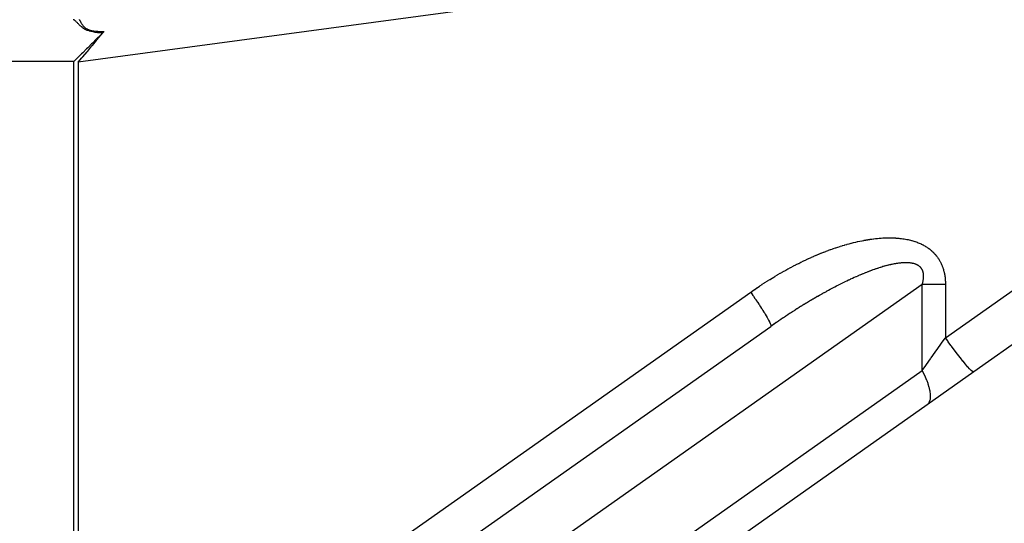
# Model space of a CAD drawing. Extents: x 24 to 1108, y -689 to 283.
# Drawn here: x 261 to 308, y -247 to -223 of the extents above; entities that cross this region are included whole.
import ezdxf

# ---------------------------------------------------------------- set-up
doc = ezdxf.new("R2010")
doc.units = 0
doc.linetypes.add('DASHED', pattern=[11.05, 8.7, -2.35])
doc.layers.get('0').update_dxf_attribs({"linetype": 'CONTINUOUS'})
doc.layers.add('NEVIDI', color=4, linetype='DASHED')

msp = doc.modelspace()

# ---------------------------------------------------------------- linework, layer by layer
at = {"color": 2}
for p, q in [((342.65138, -214.483837), (306.784862, -239.800258)), ((265.001649, -223.966915), (265.189265, -223.737567)), ((265.17056, -223.730909), (265.001651, -223.899826)), ((265.198949, -223.702519), (265.17056, -223.730909)), ((265.189265, -223.737567), (265.198979, -223.725582)), ((265.25825, -223.643224), (265.198949, -223.702519)), ((265.198979, -223.725582), (265.328538, -223.564499)), ((265.258622, -223.642852), (265.25825, -223.643224)), ((265.294225, -223.605146), (265.258622, -223.642852)), ((265.305895, -223.59183), (265.294225, -223.605146)), ((265.328538, -223.564499), (265.305895, -223.59183)), ((264.560006, -224.49428), (264.762806, -224.254004)), ((264.744263, -224.157211), (264.560078, -224.341396)), ((264.787552, -224.113923), (264.744263, -224.157211)), ((264.762806, -224.254004), (264.787595, -224.224426)), ((264.965868, -223.935608), (264.787552, -224.113923)), ((264.787595, -224.224426), (264.98488, -223.987236)), ((265.001651, -223.899826), (264.965868, -223.935608)), ((264.98488, -223.987236), (265.001649, -223.966915)), ((264.264613, -224.636862), (264.078401, -224.823072)), ((264.322438, -224.579037), (264.264613, -224.636862)), ((264.322306, -224.772414), (264.526811, -224.533339)), ((264.509281, -224.392194), (264.322438, -224.579037)), ((264.560078, -224.341396), (264.509281, -224.392194)), ((264.526811, -224.533339), (264.560006, -224.49428)), ((264.014265, -224.887207), (263.901474, -225)), ((264.078401, -224.823072), (264.014265, -224.887207)), ((264.098049, -225.031683), (264.280645, -224.820802)), ((264.280645, -224.820802), (264.322306, -224.772414)), ((262.181273, -262.283751), (297.110884, -237.628647)), ((306.784862, -239.800258), (304.565252, -241.366973)), ((304.565252, -241.366973), (264.846668, -269.402379))]:
    msp.add_line(p, q, dxfattribs=at)
at = {"layer": 'NEVIDI', "color": 7, "linetype": 'CONTINUOUS'}
for p, q in [((338.30433, -214.965414), (264.098049, -225.031683)), ((305.434955, -238.166299), (338.30433, -214.965414)), ((263.88561, -223.002318), (263.8745, -223.000376)), ((263.885831, -223.002372), (263.88561, -223.002318)), ((263.897396, -223.005993), (263.885831, -223.002372)), ((263.897625, -223.00608), (263.897396, -223.005993)), ((263.909661, -223.011359), (263.897625, -223.00608)), ((263.9099, -223.011478), (263.909661, -223.011359)), ((263.918187, -223.015904), (263.9099, -223.011478)), ((263.922433, -223.018392), (263.918187, -223.015904)), ((263.922731, -223.018573), (263.922433, -223.018392)), ((263.935817, -223.027119), (263.922731, -223.018573)), ((263.936079, -223.027302), (263.935817, -223.027119)), ((263.949799, -223.037496), (263.936079, -223.027302)), ((263.950074, -223.037711), (263.949799, -223.037496)), ((263.964453, -223.049541), (263.950074, -223.037711)), ((263.964797, -223.049837), (263.964453, -223.049541)), ((263.979846, -223.063263), (263.964797, -223.049837)), ((263.979952, -223.06336), (263.979846, -223.063263)), ((263.980177, -223.063569), (263.979952, -223.06336)), ((263.996029, -223.078643), (263.980177, -223.063569)), ((263.996408, -223.079014), (263.996029, -223.078643)), ((264.013068, -223.095675), (263.996408, -223.079014)), ((264.013469, -223.096085), (264.013068, -223.095675)), ((264.031066, -223.114363), (264.013469, -223.096085)), ((264.03149, -223.11481), (264.031066, -223.114363)), ((264.050122, -223.134647), (264.03149, -223.11481)), ((264.050573, -223.135131), (264.050122, -223.134647)), ((264.056639, -223.141657), (264.050573, -223.135131)), ((264.070311, -223.156426), (264.056639, -223.141657)), ((264.070788, -223.156942), (264.070311, -223.156426)), ((264.091778, -223.179647), (264.070788, -223.156942)), ((264.092286, -223.180195), (264.091778, -223.179647)), ((264.114711, -223.20426), (264.092286, -223.180195)), ((264.115254, -223.204838), (264.114711, -223.20426)), ((264.139406, -223.23029), (264.115254, -223.204838)), ((264.139994, -223.230902), (264.139406, -223.23029)), ((264.158099, -223.249477), (264.139994, -223.230902)), ((264.153581, -222.993555), (264.159557, -223.000425)), ((264.166279, -223.257703), (264.158099, -223.249477)), ((264.159557, -223.000425), (264.159726, -223.000636)), ((264.159726, -223.000636), (264.166047, -223.009116)), ((264.166047, -223.009116), (264.166228, -223.009375)), ((264.166228, -223.009375), (264.172954, -223.019466)), ((264.166923, -223.258346), (264.166279, -223.257703)), ((264.195791, -223.28645), (264.166923, -223.258346)), ((264.172954, -223.019466), (264.173145, -223.019765)), ((264.173145, -223.019765), (264.176138, -223.02454)), ((264.176138, -223.02454), (264.180327, -223.031455)), ((264.180327, -223.031455), (264.180531, -223.031798)), ((264.180531, -223.031798), (264.188222, -223.045079)), ((264.188222, -223.045079), (264.18844, -223.045464)), ((264.18844, -223.045464), (264.196723, -223.060364)), ((264.196508, -223.28713), (264.195791, -223.28645)), ((264.228507, -223.316509), (264.196508, -223.28713)), ((264.196723, -223.060364), (264.196959, -223.060795)), ((264.196959, -223.060795), (264.205899, -223.077274)), ((264.205899, -223.077274), (264.206154, -223.077748)), ((264.206154, -223.077748), (264.213376, -223.091189)), ((264.213376, -223.091189), (264.215857, -223.095807)), ((264.215857, -223.095807), (264.216133, -223.096321)), ((264.216133, -223.096321), (264.226694, -223.115882)), ((264.226694, -223.115882), (264.226994, -223.116434)), ((264.226994, -223.116434), (264.238479, -223.137372)), ((264.229298, -223.317211), (264.228507, -223.316509)), ((264.264933, -223.34766), (264.229298, -223.317211)), ((264.238479, -223.137372), (264.23881, -223.137968)), ((264.23881, -223.137968), (264.251419, -223.160236)), ((264.251419, -223.160236), (264.251779, -223.160859)), ((264.251779, -223.160859), (264.265768, -223.184451)), ((264.265814, -223.348383), (264.264933, -223.34766)), ((264.265768, -223.184451), (264.266166, -223.185105)), ((264.305874, -223.37968), (264.265814, -223.348383)), ((264.266166, -223.185105), (264.26688, -223.186276)), ((264.26688, -223.186276), (264.281765, -223.209953)), ((264.281765, -223.209953), (264.282218, -223.210652)), ((264.282218, -223.210652), (264.299749, -223.236705)), ((264.299749, -223.236705), (264.300261, -223.237436)), ((264.300261, -223.237436), (264.320213, -223.264605)), ((264.320213, -223.264605), (264.3208, -223.265366)), ((264.3208, -223.265366), (264.343722, -223.293603)), ((264.343722, -223.293603), (264.344396, -223.29439)), ((264.344396, -223.29439), (264.354357, -223.305728)), ((264.354357, -223.305728), (264.371092, -223.323648)), ((264.371092, -223.323648), (264.371771, -223.324347)), ((264.371771, -223.324347), (264.402856, -223.354167)), ((264.306902, -223.380442), (264.305874, -223.37968)), ((264.31325, -223.385103), (264.306902, -223.380442)), ((264.352488, -223.41226), (264.31325, -223.385103)), ((264.353631, -223.413011), (264.352488, -223.41226)), ((264.406088, -223.445132), (264.353631, -223.413011)), ((264.402856, -223.354167), (264.403642, -223.354869)), ((264.403642, -223.354869), (264.440106, -223.384788)), ((264.407399, -223.445878), (264.406088, -223.445132)), ((264.467801, -223.477552), (264.407399, -223.445878)), ((264.440106, -223.384788), (264.441036, -223.385489)), ((264.441036, -223.385489), (264.48429, -223.415164)), ((264.469315, -223.478282), (264.467801, -223.477552)), ((264.538466, -223.508596), (264.469315, -223.478282)), ((264.48429, -223.415164), (264.485394, -223.415851)), ((264.485394, -223.415851), (264.528701, -223.440447)), ((264.528701, -223.440447), (264.53707, -223.444711)), ((264.53707, -223.444711), (264.538343, -223.445346)), ((264.538343, -223.445346), (264.599386, -223.472286)), ((264.540482, -223.509398), (264.538466, -223.508596)), ((264.619507, -223.537701), (264.540482, -223.509398)), ((264.599386, -223.472286), (264.600684, -223.472791)), ((264.600684, -223.472791), (264.671793, -223.496941)), ((264.621793, -223.538436), (264.619507, -223.537701)), ((264.64782, -223.546519), (264.621793, -223.538436)), ((264.710835, -223.564053), (264.64782, -223.546519)), ((264.671793, -223.496941), (264.673597, -223.497473)), ((264.673597, -223.497473), (264.755277, -223.518158)), ((264.713028, -223.564615), (264.710835, -223.564053)), ((264.810114, -223.586635), (264.713028, -223.564615)), ((264.755277, -223.518158), (264.757638, -223.518666)), ((264.757638, -223.518666), (264.847718, -223.53503)), ((264.812069, -223.587026), (264.810114, -223.586635)), ((264.916001, -223.605463), (264.812069, -223.587026)), ((264.847718, -223.53503), (264.850303, -223.535421)), ((264.850303, -223.535421), (264.9477, -223.547579)), ((264.918485, -223.605852), (264.916001, -223.605463)), ((265.026939, -223.620895), (264.918485, -223.605852)), ((264.9477, -223.547579), (264.950486, -223.547861)), ((264.950486, -223.547861), (265.032363, -223.554819)), ((265.029492, -223.621208), (265.026939, -223.620895)), ((265.140102, -223.633214), (265.029492, -223.621208)), ((265.032363, -223.554819), (265.053624, -223.556245)), ((265.053624, -223.556245), (265.056438, -223.556423)), ((265.056438, -223.556423), (265.162398, -223.561526)), ((265.142707, -223.633463), (265.140102, -223.633214)), ((265.254762, -223.642963), (265.142707, -223.633463)), ((265.162398, -223.561526), (265.165348, -223.561628)), ((265.165348, -223.561628), (265.273376, -223.564082)), ((265.257378, -223.643159), (265.254762, -223.642963)), ((265.25825, -223.643224), (265.257378, -223.643159)), ((265.273376, -223.564082), (265.27594, -223.564113)), ((265.27594, -223.564113), (265.328543, -223.564497)), ((263.901474, -225), (218.5, -225)), ((263.901474, -258.621504), (263.901474, -225)), ((264.098049, -225.031683), (264.098049, -258.621504)), ((300.852864, -233.682998), (300.943608, -233.659048)), ((300.943608, -233.659048), (300.95698, -233.655597)), ((300.95698, -233.655597), (301.046691, -233.632973)), ((301.046691, -233.632973), (301.059908, -233.629718)), ((301.059908, -233.629718), (301.148582, -233.608403)), ((301.148582, -233.608403), (301.161617, -233.605347)), ((301.161617, -233.605347), (301.249252, -233.585322)), ((301.249252, -233.585322), (301.262159, -233.582449)), ((301.262159, -233.582449), (301.348741, -233.563695)), ((301.348741, -233.563695), (301.36154, -233.560999)), ((301.36154, -233.560999), (301.447011, -233.543507)), ((301.447011, -233.543507), (301.459607, -233.541005)), ((301.459607, -233.541005), (301.544094, -233.524726)), ((301.544094, -233.524726), (301.556531, -233.522404)), ((301.556531, -233.522404), (301.639955, -233.50733)), ((301.639955, -233.50733), (301.652251, -233.505183)), ((301.652251, -233.505183), (301.734687, -233.491279)), ((301.734687, -233.491279), (301.746819, -233.489307)), ((301.746819, -233.489307), (301.82818, -233.476581)), ((301.82818, -233.476581), (301.840133, -233.474786)), ((301.840133, -233.474786), (301.920365, -233.463244)), ((301.920365, -233.463244), (301.932152, -233.461624)), ((301.932152, -233.461624), (302.011182, -233.451271)), ((302.011182, -233.451271), (302.022791, -233.449826)), ((302.022791, -233.449826), (302.100624, -233.44065)), ((302.100624, -233.44065), (302.112092, -233.439375)), ((302.112092, -233.439375), (302.188601, -233.431378)), ((302.188601, -233.431378), (302.199833, -233.43028)), ((302.199833, -233.43028), (302.275122, -233.423434)), ((302.275122, -233.423434), (302.286166, -233.422506)), ((302.286166, -233.422506), (302.360184, -233.416796)), ((302.360184, -233.416796), (302.371069, -233.416033)), ((302.371069, -233.416033), (302.443726, -233.411444)), ((302.443726, -233.411444), (302.454382, -233.410847)), ((302.454382, -233.410847), (302.525792, -233.407348)), ((302.525792, -233.407348), (302.536259, -233.40691)), ((302.536259, -233.40691), (302.606397, -233.404477)), ((302.606397, -233.404477), (302.616689, -233.404194)), ((302.616689, -233.404194), (302.6855, -233.402802)), ((302.6855, -233.402802), (302.695584, -233.402672)), ((302.695584, -233.402672), (302.763147, -233.40229)), ((302.763147, -233.40229), (302.773049, -233.402307)), ((302.773049, -233.402307), (302.839388, -233.402908)), ((302.839388, -233.402908), (302.849101, -233.403068)), ((302.849101, -233.403068), (302.914169, -233.40462)), ((302.914169, -233.40462), (302.923788, -233.404922)), ((302.923788, -233.404922), (302.987574, -233.407395)), ((302.987574, -233.407395), (302.996935, -233.407829)), ((302.996935, -233.407829), (303.059641, -233.411201)), ((303.059641, -233.411201), (303.068827, -233.411764)), ((303.068827, -233.411764), (303.130355, -233.416005)), ((303.130355, -233.416005), (303.139387, -233.416697)), ((303.139387, -233.416697), (303.199691, -233.42179)), ((303.199691, -233.42179), (303.208529, -233.422607)), ((303.208529, -233.422607), (303.267696, -233.42855)), ((303.267696, -233.42855), (303.276365, -233.429492)), ((303.276365, -233.429492), (303.334384, -233.436273)), ((303.334384, -233.436273), (303.342879, -233.437338)), ((303.342879, -233.437338), (303.399723, -233.444941)), ((303.399723, -233.444941), (303.408085, -233.446132)), ((303.408085, -233.446132), (303.463691, -233.454532)), ((303.463691, -233.454532), (303.471844, -233.455835)), ((303.471844, -233.455835), (303.526382, -233.465041)), ((303.526382, -233.465041), (303.534368, -233.466461)), ((303.534368, -233.466461), (303.587781, -233.476447)), ((303.587781, -233.476447), (303.5956, -233.477981)), ((303.5956, -233.477981), (303.647885, -233.488728)), ((303.647885, -233.488728), (303.655545, -233.490375)), ((303.655545, -233.490375), (303.706681, -233.501858)), ((303.706681, -233.501858), (303.714174, -233.503613)), ((303.714174, -233.503613), (303.764261, -233.515834)), ((303.764261, -233.515834), (303.771597, -233.517696)), ((303.771597, -233.517696), (303.820628, -233.530634)), ((303.820628, -233.530634), (303.827807, -233.532601)), ((303.827807, -233.532601), (303.875779, -233.546234)), ((303.875779, -233.546234), (303.882798, -233.548301)), ((303.882798, -233.548301), (303.929719, -233.562609)), ((303.929719, -233.562609), (303.936589, -233.564776)), ((303.936589, -233.564776), (303.982486, -233.579744)), ((303.982486, -233.579744), (303.989214, -233.58201)), ((303.989214, -233.58201), (304.034152, -233.597637)), ((304.034152, -233.597637), (304.040733, -233.599998)), ((304.040733, -233.599998), (304.084682, -233.616253)), ((304.084682, -233.616253), (304.091115, -233.618705)), ((304.091115, -233.618705), (304.134057, -233.635557)), ((304.134057, -233.635557), (304.140365, -233.638105)), ((304.140365, -233.638105), (304.182221, -233.655497)), ((304.182221, -233.655497), (304.18835, -233.658116)), ((304.18835, -233.658116), (304.229233, -233.67607)), ((299.402561, -234.180875), (299.504504, -234.139303)), ((299.504504, -234.139303), (299.519587, -234.133234)), ((299.519587, -234.133234), (299.620836, -234.093039)), ((299.620836, -234.093039), (299.6358, -234.087179)), ((299.6358, -234.087179), (299.73621, -234.048396)), ((299.73621, -234.048396), (299.751095, -234.042726)), ((299.751095, -234.042726), (299.851008, -234.005203)), ((299.851008, -234.005203), (299.865749, -233.999745)), ((299.865749, -233.999745), (299.964815, -233.963594)), ((299.964815, -233.963594), (299.979458, -233.958328)), ((299.979458, -233.958328), (300.077737, -233.923511)), ((300.077737, -233.923511), (300.092259, -233.918445)), ((300.092259, -233.918445), (300.189629, -233.885003)), ((300.189629, -233.885003), (300.204034, -233.880135)), ((300.204034, -233.880135), (300.300702, -233.847995)), ((300.300702, -233.847995), (300.314961, -233.843334)), ((300.314961, -233.843334), (300.410643, -233.812588)), ((300.410643, -233.812588), (300.424841, -233.808106)), ((300.424841, -233.808106), (300.519514, -233.778751)), ((300.519514, -233.778751), (300.53349, -233.774497)), ((300.53349, -233.774497), (300.627274, -233.746486)), ((300.627274, -233.746486), (300.641132, -233.742426)), ((300.641132, -233.742426), (300.733879, -233.71579)), ((300.733879, -233.71579), (300.747558, -233.711941)), ((300.747558, -233.711941), (300.839338, -233.686646)), ((300.839338, -233.686646), (300.852864, -233.682998)), ((304.229233, -233.67607), (304.235211, -233.678768)), ((304.235211, -233.678768), (304.275072, -233.697239)), ((304.275072, -233.697239), (304.280894, -233.700009)), ((304.280894, -233.700009), (304.319705, -233.718959)), ((304.319705, -233.718959), (304.325371, -233.721798)), ((304.325371, -233.721798), (304.36313, -233.741199)), ((304.36313, -233.741199), (304.368653, -233.744109)), ((304.368653, -233.744109), (304.40532, -233.763912)), ((304.40532, -233.763912), (304.410675, -233.766876)), ((304.410675, -233.766876), (304.446339, -233.787101)), ((304.446339, -233.787101), (304.451676, -233.790201)), ((304.451676, -233.790201), (304.486204, -233.810746)), ((304.486204, -233.810746), (304.491258, -233.813825)), ((304.491258, -233.813825), (304.524891, -233.834802)), ((304.524891, -233.834802), (304.529794, -233.837933)), ((304.529794, -233.837933), (304.562411, -233.859244)), ((304.562411, -233.859244), (304.567167, -233.862424)), ((304.567167, -233.862424), (304.598767, -233.88404)), ((304.598767, -233.88404), (304.60337, -233.887261)), ((304.60337, -233.887261), (304.633967, -233.909162)), ((304.633967, -233.909162), (304.638544, -233.912513)), ((304.638544, -233.912513), (304.668111, -233.934649)), ((304.668111, -233.934649), (304.672541, -233.938042)), ((304.672541, -233.938042), (304.701155, -233.96044)), ((304.701155, -233.96044), (304.705338, -233.963788)), ((304.705338, -233.963788), (304.733118, -233.986516)), ((304.733118, -233.986516), (304.737165, -233.989901)), ((304.737165, -233.989901), (304.764034, -234.012867)), ((304.764034, -234.012867), (304.767957, -234.016294)), ((304.767957, -234.016294), (304.794002, -234.039532)), ((304.794002, -234.039532), (304.797765, -234.042962)), ((304.797765, -234.042962), (304.822998, -234.066443)), ((304.822998, -234.066443), (304.826691, -234.069953)), ((304.826691, -234.069953), (304.851189, -234.093719)), ((304.851189, -234.093719), (304.854779, -234.097274)), ((304.854779, -234.097274), (304.878581, -234.121337)), ((304.878581, -234.121337), (304.882072, -234.12494)), ((304.882072, -234.12494), (304.905216, -234.149315)), ((298.440861, -234.619993), (298.547253, -234.567267)), ((298.547253, -234.567267), (298.562994, -234.559553)), ((298.562994, -234.559553), (298.6693, -234.508047)), ((298.6693, -234.508047), (298.685007, -234.500523)), ((298.685007, -234.500523), (298.790553, -234.450551)), ((298.790553, -234.450551), (298.806212, -234.443224)), ((298.806212, -234.443224), (298.911341, -234.394608)), ((298.911341, -234.394608), (298.926908, -234.387495)), ((298.926908, -234.387495), (299.031255, -234.340389)), ((299.031255, -234.340389), (299.046753, -234.333478)), ((299.046753, -234.333478), (299.150794, -234.287651)), ((299.150794, -234.287651), (299.166209, -234.280945)), ((299.166209, -234.280945), (299.269456, -234.236598)), ((299.269456, -234.236598), (299.284744, -234.230115)), ((299.284744, -234.230115), (299.38737, -234.187152)), ((299.38737, -234.187152), (299.402561, -234.180875)), ((303.23865, -234.610083), (303.197193, -234.615347)), ((303.24468, -234.609361), (303.23865, -234.610083)), ((303.285035, -234.60483), (303.24468, -234.609361)), ((303.290895, -234.604216), (303.285035, -234.60483)), ((303.324333, -234.600933), (303.290895, -234.604216)), ((303.330115, -234.600404), (303.324333, -234.600933)), ((303.335941, -234.599883), (303.330115, -234.600404)), ((303.374095, -234.596771), (303.335941, -234.599883)), ((303.379724, -234.596356), (303.374095, -234.596771)), ((303.417021, -234.593914), (303.379724, -234.596356)), ((303.422374, -234.593608), (303.417021, -234.593914)), ((303.45858, -234.591837), (303.422374, -234.593608)), ((303.463908, -234.591622), (303.45858, -234.591837)), ((303.499182, -234.590502), (303.463908, -234.591622)), ((303.504243, -234.590386), (303.499182, -234.590502)), ((303.538539, -234.589904), (303.504243, -234.590386)), ((303.543468, -234.589879), (303.538539, -234.589904)), ((303.576741, -234.59002), (303.543468, -234.589879)), ((303.581614, -234.590087), (303.576741, -234.59002)), ((303.613911, -234.590836), (303.581614, -234.590087)), ((303.618637, -234.590992), (303.613911, -234.590836)), ((303.649961, -234.592335), (303.618637, -234.590992)), ((303.654561, -234.592579), (303.649961, -234.592335)), ((303.684942, -234.594502), (303.654561, -234.592579)), ((303.689411, -234.594832), (303.684942, -234.594502)), ((303.718876, -234.597322), (303.689411, -234.594832)), ((303.723207, -234.597736), (303.718876, -234.597322)), ((303.733527, -234.598771), (303.723207, -234.597736)), ((303.751796, -234.600782), (303.733527, -234.598771)), ((303.755925, -234.601269), (303.751796, -234.600782)), ((303.783622, -234.604853), (303.755925, -234.601269)), ((303.787681, -234.605427), (303.783622, -234.604853)), ((303.814522, -234.609542), (303.787681, -234.605427)), ((303.818359, -234.610178), (303.814522, -234.609542)), ((303.844269, -234.614793), (303.818359, -234.610178)), ((304.905216, -234.149315), (304.908614, -234.152968)), ((304.908614, -234.152968), (304.931132, -234.177673)), ((304.931132, -234.177673), (304.93444, -234.181378)), ((304.93444, -234.181378), (304.956354, -234.206426)), ((304.956354, -234.206426), (304.95958, -234.210189)), ((304.95958, -234.210189), (304.980933, -234.23562)), ((304.980933, -234.23562), (304.984077, -234.239442)), ((304.984077, -234.239442), (305.004872, -234.265257)), ((305.004872, -234.265257), (305.007936, -234.269141)), ((305.007936, -234.269141), (305.028198, -234.29537)), ((305.028198, -234.29537), (305.031186, -234.29932)), ((305.031186, -234.29932), (305.050929, -234.32599)), ((305.050929, -234.32599), (305.053842, -234.33001)), ((305.053842, -234.33001), (305.073079, -234.357148)), ((305.073079, -234.357148), (305.075919, -234.361243)), ((305.075919, -234.361243), (305.094659, -234.388879)), ((305.094659, -234.388879), (305.097423, -234.393047)), ((305.097423, -234.393047), (305.115708, -234.421267)), ((305.115708, -234.421267), (305.118375, -234.42548)), ((305.118375, -234.42548), (305.136149, -234.454228)), ((305.136149, -234.454228), (305.138777, -234.458581)), ((305.138777, -234.458581), (305.156066, -234.487936)), ((305.156066, -234.487936), (305.158623, -234.492387)), ((305.158623, -234.492387), (305.175432, -234.522396)), ((305.175432, -234.522396), (305.177917, -234.526947)), ((305.177917, -234.526947), (305.194237, -234.557623)), ((305.194237, -234.557623), (305.196649, -234.562275)), ((305.196649, -234.562275), (305.212472, -234.593625)), ((305.212472, -234.593625), (305.214808, -234.598379)), ((305.214808, -234.598379), (305.230125, -234.630409)), ((297.574883, -235.08691), (297.68307, -235.024933)), ((297.68307, -235.024933), (297.699173, -235.015797)), ((297.699173, -235.015797), (297.807312, -234.955035)), ((297.807312, -234.955035), (297.823431, -234.946066)), ((297.823431, -234.946066), (297.931409, -234.886584)), ((297.931409, -234.886584), (297.947447, -234.877837)), ((297.947447, -234.877837), (298.055144, -234.819697)), ((298.055144, -234.819697), (298.071288, -234.811071)), ((298.071288, -234.811071), (298.178898, -234.754168)), ((298.178898, -234.754168), (298.194875, -234.745808)), ((298.194875, -234.745808), (298.302161, -234.690265)), ((298.302161, -234.690265), (298.318215, -234.682042)), ((298.318215, -234.682042), (298.425016, -234.627933)), ((298.425016, -234.627933), (298.440861, -234.619993)), ((301.60389, -235.077752), (301.596418, -235.080749)), ((301.665807, -235.053139), (301.60389, -235.077752)), ((301.676049, -235.049107), (301.665807, -235.053139)), ((301.744288, -235.022528), (301.676049, -235.049107)), ((301.754402, -235.018632), (301.744288, -235.022528)), ((301.821551, -234.993052), (301.754402, -235.018632)), ((301.83148, -234.989313), (301.821551, -234.993052)), ((301.89753, -234.964726), (301.83148, -234.989313)), ((301.907278, -234.96114), (301.89753, -234.964726)), ((301.972222, -234.93754), (301.907278, -234.96114)), ((301.981791, -234.934106), (301.972222, -234.93754)), ((302.045574, -234.911503), (301.981791, -234.934106)), ((302.055015, -234.9082), (302.045574, -234.911503)), ((302.11768, -234.886569), (302.055015, -234.9082)), ((302.126945, -234.883415), (302.11768, -234.886569)), ((302.188371, -234.862788), (302.126945, -234.883415)), ((302.197434, -234.859788), (302.188371, -234.862788)), ((302.250736, -234.842374), (302.197434, -234.859788)), ((302.257856, -234.840078), (302.250736, -234.842374)), ((302.266741, -234.837223), (302.257856, -234.840078)), ((302.325828, -234.818525), (302.266741, -234.837223)), ((302.334594, -234.815794), (302.325828, -234.818525)), ((302.392576, -234.798022), (302.334594, -234.815794)), ((302.401135, -234.795441), (302.392576, -234.798022)), ((302.457999, -234.778588), (302.401135, -234.795441)), ((302.466395, -234.776142), (302.457999, -234.778588)), ((302.522142, -234.760196), (302.466395, -234.776142)), ((302.530378, -234.757883), (302.522142, -234.760196)), ((302.584915, -234.742857), (302.530378, -234.757883)), ((302.592969, -234.740682), (302.584915, -234.742857)), ((302.646461, -234.72652), (302.592969, -234.740682)), ((302.654344, -234.724477), (302.646461, -234.72652)), ((302.706672, -234.7112), (302.654344, -234.724477)), ((302.71442, -234.709277), (302.706672, -234.7112)), ((302.765614, -234.696865), (302.71442, -234.709277)), ((302.773172, -234.695076), (302.765614, -234.696865)), ((302.823235, -234.683516), (302.773172, -234.695076)), ((302.827309, -234.682597), (302.823235, -234.683516)), ((302.830649, -234.681847), (302.827309, -234.682597)), ((302.879612, -234.67112), (302.830649, -234.681847)), ((302.886683, -234.669614), (302.879612, -234.67112)), ((302.934601, -234.659696), (302.886683, -234.669614)), ((302.94165, -234.658281), (302.934601, -234.659696)), ((302.98848, -234.649173), (302.94165, -234.658281)), ((302.995198, -234.647909), (302.98848, -234.649173)), ((303.040914, -234.639602), (302.995198, -234.647909)), ((303.047624, -234.638427), (303.040914, -234.639602)), ((303.092218, -234.63091), (303.047624, -234.638427)), ((303.098788, -234.629847), (303.092218, -234.63091)), ((303.142237, -234.623109), (303.098788, -234.629847)), ((303.148616, -234.622164), (303.142237, -234.623109)), ((303.191036, -234.616173), (303.148616, -234.622164)), ((303.197193, -234.615347), (303.191036, -234.616173)), ((303.848073, -234.61552), (303.844269, -234.614793)), ((303.873159, -234.62064), (303.848073, -234.61552)), ((303.876834, -234.621439), (303.873159, -234.62064)), ((303.901052, -234.62704), (303.876834, -234.621439)), ((303.904607, -234.627912), (303.901052, -234.62704)), ((303.927997, -234.633985), (303.904607, -234.627912)), ((303.931429, -234.634927), (303.927997, -234.633985)), ((303.954013, -234.641462), (303.931429, -234.634927)), ((303.957316, -234.642469), (303.954013, -234.641462)), ((303.979108, -234.649455), (303.957316, -234.642469)), ((303.982262, -234.650517), (303.979108, -234.649455)), ((304.003326, -234.657957), (303.982262, -234.650517)), ((304.006327, -234.659067), (304.003326, -234.657957)), ((304.026559, -234.666906), (304.006327, -234.659067)), ((304.029515, -234.668104), (304.026559, -234.666906)), ((304.048605, -234.676183), (304.029515, -234.668104)), ((304.04896, -234.676339), (304.048605, -234.676183)), ((304.051797, -234.677594), (304.04896, -234.676339)), ((304.07048, -234.686215), (304.051797, -234.677594)), ((304.073208, -234.687528), (304.07048, -234.686215)), ((304.091152, -234.696528), (304.073208, -234.687528)), ((304.093766, -234.697894), (304.091152, -234.696528)), ((304.110975, -234.707254), (304.093766, -234.697894)), ((304.113486, -234.708676), (304.110975, -234.707254)), ((304.129979, -234.718389), (304.113486, -234.708676)), ((304.132386, -234.719863), (304.129979, -234.718389)), ((304.148183, -234.729922), (304.132386, -234.719863)), ((304.150463, -234.731431), (304.148183, -234.729922)), ((304.165562, -234.741813), (304.150463, -234.731431)), ((304.167769, -234.74339), (304.165562, -234.741813)), ((304.182223, -234.754115), (304.167769, -234.74339)), ((304.184283, -234.755702), (304.182223, -234.754115)), ((304.198086, -234.766743), (304.184283, -234.755702)), ((304.200098, -234.768414), (304.198086, -234.766743)), ((304.213272, -234.77977), (304.200098, -234.768414)), ((304.215192, -234.781488), (304.213272, -234.77977)), ((304.227753, -234.793152), (304.215192, -234.781488)), ((304.22958, -234.794912), (304.227753, -234.793152)), ((304.241581, -234.806916), (304.22958, -234.794912)), ((304.243302, -234.808702), (304.241581, -234.806916)), ((304.254737, -234.821019), (304.243302, -234.808702)), ((304.256397, -234.822875), (304.254737, -234.821019)), ((304.264143, -234.831779), (304.256397, -234.822875)), ((304.267268, -234.835489), (304.264143, -234.831779)), ((304.268816, -234.837353), (304.267268, -234.835489)), ((304.279161, -234.850289), (304.268816, -234.837353)), ((304.280661, -234.852238), (304.279161, -234.850289)), ((304.290479, -234.865504), (304.280661, -234.852238)), ((304.291902, -234.867505), (304.290479, -234.865504)), ((304.301191, -234.881103), (304.291902, -234.867505)), ((304.302547, -234.883172), (304.301191, -234.881103)), ((304.31133, -234.897145), (304.302547, -234.883172)), ((304.312612, -234.899274), (304.31133, -234.897145)), ((304.320903, -234.913656), (304.312612, -234.899274)), ((304.322103, -234.915833), (304.320903, -234.913656)), ((304.329916, -234.930665), (304.322103, -234.915833)), ((304.331046, -234.932912), (304.329916, -234.930665)), ((304.33838, -234.948213), (304.331046, -234.932912)), ((304.339438, -234.95053), (304.33838, -234.948213)), ((304.346304, -234.966344), (304.339438, -234.95053)), ((304.347292, -234.968738), (304.346304, -234.966344)), ((304.353681, -234.985073), (304.347292, -234.968738)), ((304.354601, -234.987556), (304.353681, -234.985073)), ((304.360513, -235.004441), (304.354601, -234.987556)), ((304.361358, -235.007), (304.360513, -235.004441)), ((304.366781, -235.024447), (304.361358, -235.007)), ((304.367558, -235.02711), (304.366781, -235.024447)), ((304.372485, -235.045175), (304.367558, -235.02711)), ((304.37318, -235.04791), (304.372485, -235.045175)), ((304.376836, -235.063225), (304.37318, -235.04791)), ((304.377572, -235.066527), (304.376836, -235.063225)), ((304.378187, -235.069349), (304.377572, -235.066527)), ((304.382035, -235.088566), (304.378187, -235.069349)), ((305.230125, -234.630409), (305.232366, -234.635226)), ((305.232366, -234.635226), (305.247184, -234.667986)), ((305.247184, -234.667986), (305.249366, -234.672948)), ((305.249366, -234.672948), (305.263636, -234.706363)), ((305.263636, -234.706363), (305.265737, -234.71143)), ((305.265737, -234.71143), (305.279465, -234.745543)), ((305.279465, -234.745543), (305.281485, -234.750718)), ((305.281485, -234.750718), (305.294658, -234.78554)), ((305.294658, -234.78554), (305.296594, -234.790823)), ((305.296594, -234.790823), (305.3092, -234.826364)), ((305.3092, -234.826364), (305.31105, -234.831756)), ((305.31105, -234.831756), (305.323073, -234.868024)), ((305.323073, -234.868024), (305.324821, -234.873484)), ((305.324821, -234.873484), (305.336263, -234.910537)), ((305.336263, -234.910537), (305.337934, -234.916154)), ((305.337934, -234.916154), (305.348748, -234.95391)), ((305.348748, -234.95391), (305.350326, -234.95964)), ((305.350326, -234.95964), (305.360507, -234.998149)), ((305.360507, -234.998149), (305.361989, -235.003995)), ((305.361989, -235.003995), (305.371519, -235.043273)), ((305.371519, -235.043273), (305.372902, -235.049237)), ((305.372902, -235.049237), (305.381762, -235.089296)), ((296.815828, -235.550458), (296.831773, -235.54021)), ((296.831773, -235.54021), (296.938867, -235.471939)), ((296.938867, -235.471939), (296.954799, -235.461867)), ((296.954799, -235.461867), (297.06229, -235.39448)), ((297.06229, -235.39448), (297.078336, -235.384506)), ((297.078336, -235.384506), (297.186103, -235.318096)), ((297.186103, -235.318096), (297.202159, -235.308287)), ((297.202159, -235.308287), (297.310225, -235.242854)), ((297.310225, -235.242854), (297.32632, -235.233196)), ((297.32632, -235.233196), (297.434354, -235.16895)), ((297.434354, -235.16895), (297.450477, -235.159449)), ((297.450477, -235.159449), (297.558759, -235.096235)), ((297.558759, -235.096235), (297.574883, -235.08691)), ((300.626754, -235.513802), (300.54461, -235.554107)), ((300.638638, -235.508014), (300.626754, -235.513802)), ((300.719873, -235.468741), (300.638638, -235.508014)), ((300.73182, -235.463009), (300.719873, -235.468741)), ((300.81172, -235.424965), (300.73182, -235.463009)), ((300.823548, -235.419377), (300.81172, -235.424965)), ((300.896698, -235.385071), (300.823548, -235.419377)), ((300.902629, -235.382309), (300.896698, -235.385071)), ((300.914311, -235.376877), (300.902629, -235.382309)), ((300.992343, -235.340886), (300.914311, -235.376877)), ((301.003665, -235.335707), (300.992343, -235.340886)), ((301.080701, -235.300759), (301.003665, -235.335707)), ((301.092032, -235.295662), (301.080701, -235.300759)), ((301.167947, -235.261805), (301.092032, -235.295662)), ((301.179168, -235.256844), (301.167947, -235.261805)), ((301.254071, -235.22402), (301.179168, -235.256844)), ((301.265067, -235.219244), (301.254071, -235.22402)), ((301.338841, -235.187493), (301.265067, -235.219244)), ((301.349723, -235.182853), (301.338841, -235.187493)), ((301.422558, -235.152086), (301.349723, -235.182853)), ((301.43313, -235.147663), (301.422558, -235.152086)), ((301.504811, -235.11796), (301.43313, -235.147663)), ((301.515405, -235.113613), (301.504811, -235.11796)), ((301.585988, -235.084943), (301.515405, -235.113613)), ((301.596418, -235.080749), (301.585988, -235.084943)), ((304.341945, -235.57229), (304.350087, -235.542069)), ((304.350087, -235.542069), (304.351233, -235.537634)), ((304.351233, -235.537634), (304.358525, -235.508171)), ((304.358525, -235.508171), (304.359547, -235.503843)), ((304.359547, -235.503843), (304.366009, -235.475133)), ((304.366009, -235.475133), (304.366912, -235.470905)), ((304.366912, -235.470905), (304.372577, -235.442872)), ((304.372577, -235.442872), (304.373368, -235.438715)), ((304.373368, -235.438715), (304.378246, -235.411379)), ((304.378246, -235.411379), (304.378914, -235.407366)), ((304.378914, -235.407366), (304.383035, -235.380639)), ((304.382568, -235.091477), (304.382035, -235.088566)), ((304.385847, -235.111268), (304.382568, -235.091477)), ((304.383035, -235.380639), (304.38358, -235.376797)), ((304.38358, -235.376797), (304.384961, -235.366646)), ((304.384961, -235.366646), (304.386944, -235.350781)), ((304.386293, -235.11427), (304.385847, -235.111268)), ((304.388987, -235.134665), (304.386293, -235.11427)), ((304.386944, -235.350781), (304.387391, -235.346945)), ((304.387391, -235.346945), (304.390017, -235.321611)), ((304.389343, -235.137743), (304.388987, -235.134665)), ((304.391432, -235.158754), (304.389343, -235.137743)), ((304.390017, -235.321611), (304.390355, -235.317886)), ((304.390355, -235.317886), (304.392264, -235.293187)), ((304.391696, -235.161916), (304.391432, -235.158754)), ((304.393157, -235.183517), (304.391696, -235.161916)), ((304.392264, -235.293187), (304.392495, -235.289561)), ((304.392495, -235.289561), (304.393699, -235.265515)), ((304.393325, -235.186756), (304.393157, -235.183517)), ((304.39414, -235.208924), (304.393325, -235.186756)), ((304.393699, -235.265515), (304.393827, -235.26198)), ((304.393827, -235.26198), (304.394344, -235.238545)), ((304.394213, -235.212272), (304.39414, -235.208924)), ((304.394371, -235.2351), (304.394213, -235.212272)), ((304.394344, -235.238545), (304.394371, -235.2351)), ((305.381762, -235.089296), (305.38304, -235.09537)), ((305.38304, -235.09537), (305.391209, -235.136233)), ((305.391209, -235.136233), (305.392385, -235.14244)), ((305.392385, -235.14244), (305.399836, -235.184113)), ((305.399836, -235.184113), (305.400902, -235.190443)), ((305.400902, -235.190443), (305.407609, -235.232925)), ((305.407609, -235.232925), (305.408561, -235.239382)), ((305.408561, -235.239382), (305.414498, -235.282702)), ((305.414498, -235.282702), (305.415332, -235.289289)), ((305.415332, -235.289289), (305.420467, -235.333464)), ((305.420467, -235.333464), (305.421177, -235.340172)), ((305.421177, -235.340172), (305.425479, -235.385232)), ((305.425479, -235.385232), (305.426062, -235.39209)), ((305.426062, -235.39209), (305.429492, -235.438052)), ((305.429492, -235.438052), (305.42993, -235.444875)), ((305.42993, -235.444875), (305.432457, -235.491904)), ((305.432457, -235.491904), (305.432758, -235.498867)), ((305.432758, -235.498867), (305.434323, -235.546838)), ((305.434323, -235.546838), (305.43448, -235.553944)), ((304.32515, -235.629094), (264, -264.092646)), ((264.098049, -258.621504), (296.154126, -235.994687)), ((296.154125, -235.994687), (296.214205, -236.081027)), ((296.154126, -235.994687), (296.209063, -235.956413)), ((296.209063, -235.956413), (296.22461, -235.945627)), ((296.22461, -235.945627), (296.329038, -235.873698)), ((296.329038, -235.873698), (296.34468, -235.863002)), ((296.34468, -235.863002), (296.449782, -235.791662)), ((296.449782, -235.791662), (296.465123, -235.781326)), ((296.465123, -235.781326), (296.571202, -235.710398)), ((296.571202, -235.710398), (296.586894, -235.699986)), ((296.586894, -235.699986), (296.693236, -235.629977)), ((296.693236, -235.629977), (296.708764, -235.619834)), ((296.708764, -235.619834), (296.815828, -235.550458)), ((299.743226, -235.972721), (299.653956, -236.022039)), ((299.756503, -235.96543), (299.743226, -235.972721)), ((299.845023, -235.917115), (299.756503, -235.96543)), ((299.858189, -235.909973), (299.845023, -235.917115)), ((299.94611, -235.862573), (299.858189, -235.909973)), ((299.959132, -235.855597), (299.94611, -235.862573)), ((300.04618, -235.809255), (299.959132, -235.855597)), ((300.059065, -235.802439), (300.04618, -235.809255)), ((300.140903, -235.759414), (300.059065, -235.802439)), ((300.145364, -235.757082), (300.140903, -235.759414)), ((300.158103, -235.75043), (300.145364, -235.757082)), ((300.243597, -235.706081), (300.158103, -235.75043)), ((300.256323, -235.699524), (300.243597, -235.706081)), ((300.340842, -235.656265), (300.256323, -235.699524)), ((300.353423, -235.649869), (300.340842, -235.656265)), ((300.437243, -235.607554), (300.353423, -235.649869)), ((300.449669, -235.601324), (300.437243, -235.607554)), ((300.532578, -235.560054), (300.449669, -235.601324)), ((300.54461, -235.554107), (300.532578, -235.560054)), ((304.32515, -235.629094), (304.330282, -235.6124)), ((304.32515, -239.733013), (304.32515, -235.629094)), ((304.36086, -235.629094), (304.32515, -235.629094)), ((304.330282, -235.6124), (304.331686, -235.607739)), ((304.331686, -235.607739), (304.340668, -235.57685)), ((304.340668, -235.57685), (304.341945, -235.57229)), ((304.401522, -235.629094), (304.36086, -235.629094)), ((304.449541, -235.629094), (304.401522, -235.629094)), ((304.49105, -235.629094), (304.449541, -235.629094)), ((304.495458, -235.629094), (304.49105, -235.629094)), ((304.540057, -235.629094), (304.495458, -235.629094)), ((304.582362, -235.629094), (304.540057, -235.629094)), ((304.632248, -235.629094), (304.582362, -235.629094)), ((304.675255, -235.629094), (304.632248, -235.629094)), ((304.725803, -235.629094), (304.675255, -235.629094)), ((304.739567, -235.629094), (304.725803, -235.629094)), ((304.769491, -235.629094), (304.739567, -235.629094)), ((304.820759, -235.629094), (304.769491, -235.629094)), ((304.864846, -235.629094), (304.820759, -235.629094)), ((304.916602, -235.629094), (304.864846, -235.629094)), ((304.961053, -235.629094), (304.916602, -235.629094)), ((304.9918, -235.629094), (304.961053, -235.629094)), ((305.013198, -235.629094), (304.9918, -235.629094)), ((305.057961, -235.629094), (305.013198, -235.629094)), ((305.110394, -235.629094), (305.057961, -235.629094)), ((305.155315, -235.629094), (305.110394, -235.629094)), ((305.207854, -235.629094), (305.155315, -235.629094)), ((305.248066, -235.629094), (305.207854, -235.629094)), ((305.252816, -235.629094), (305.248066, -235.629094)), ((305.30536, -235.629094), (305.252816, -235.629094)), ((305.350272, -235.629094), (305.30536, -235.629094)), ((305.402759, -235.629094), (305.350272, -235.629094)), ((305.434955, -235.629094), (305.402759, -235.629094)), ((305.43448, -235.553944), (305.435034, -235.602883)), ((305.435039, -235.61027), (305.434955, -235.629094)), ((305.434955, -235.629094), (305.434955, -238.166299)), ((305.435034, -235.602883), (305.435039, -235.61027)), ((296.214205, -236.081027), (296.26412, -236.153369)), ((296.26412, -236.153369), (296.281049, -236.178031)), ((296.281049, -236.178031), (296.35776, -236.290636)), ((296.35776, -236.290636), (296.40882, -236.366394)), ((296.40882, -236.366394), (296.421765, -236.385708)), ((296.421765, -236.385708), (296.494603, -236.495237)), ((298.902805, -236.456799), (298.809074, -236.513456)), ((298.916748, -236.448415), (298.902805, -236.456799)), ((299.009992, -236.392649), (298.916748, -236.448415)), ((299.023904, -236.384374), (299.009992, -236.392649)), ((299.116662, -236.329496), (299.023904, -236.384374)), ((299.130489, -236.32136), (299.116662, -236.329496)), ((299.222726, -236.267386), (299.130489, -236.32136)), ((299.236427, -236.259414), (299.222726, -236.267386)), ((299.328292, -236.206253), (299.236427, -236.259414)), ((299.341942, -236.198398), (299.328292, -236.206253)), ((299.349137, -236.194263), (299.341942, -236.198398)), ((299.433112, -236.146233), (299.349137, -236.194263)), ((299.446716, -236.138494), (299.433112, -236.146233)), ((299.537144, -236.087345), (299.446716, -236.138494)), ((299.550469, -236.079851), (299.537144, -236.087345)), ((299.640473, -236.029532), (299.550469, -236.079851)), ((299.653956, -236.022039), (299.640473, -236.029532)), ((296.494603, -236.495237), (296.545569, -236.572799)), ((296.545569, -236.572799), (296.554668, -236.586733)), ((296.554668, -236.586733), (296.622374, -236.69129)), ((296.622374, -236.69129), (296.672173, -236.769275)), ((296.672173, -236.769275), (296.67776, -236.778087)), ((296.67776, -236.778087), (296.739255, -236.876004)), ((296.739255, -236.876004), (296.78636, -236.952299)), ((296.78636, -236.952299), (296.788794, -236.956276)), ((296.788794, -236.956276), (296.843039, -237.045897)), ((298.140536, -236.932554), (298.044643, -236.994798)), ((298.154808, -236.923335), (298.140536, -236.932554)), ((298.250329, -236.861939), (298.154808, -236.923335)), ((298.264526, -236.852859), (298.250329, -236.861939)), ((298.359912, -236.792157), (298.264526, -236.852859)), ((298.374111, -236.783165), (298.359912, -236.792157)), ((298.469422, -236.723118), (298.374111, -236.783165)), ((298.483277, -236.714433), (298.469422, -236.723118)), ((298.535019, -236.682098), (298.483277, -236.714433)), ((298.578334, -236.65515), (298.535019, -236.682098)), ((298.592483, -236.646371), (298.578334, -236.65515)), ((298.686814, -236.588143), (298.592483, -236.646371)), ((298.700814, -236.579546), (298.686814, -236.588143)), ((298.79503, -236.521991), (298.700814, -236.579546)), ((298.809074, -236.513456), (298.79503, -236.521991)), ((296.843039, -237.045897), (296.886123, -237.118657)), ((296.886123, -237.118657), (296.932303, -237.198644)), ((296.932303, -237.198644), (296.968014, -237.262354)), ((296.968014, -237.262354), (296.969725, -237.265455)), ((296.969725, -237.265455), (297.005204, -237.33109)), ((297.005204, -237.33109), (297.033063, -237.384882)), ((297.033063, -237.384882), (297.035718, -237.390148)), ((297.035718, -237.390148), (297.060804, -237.441521)), ((297.47838, -237.373174), (297.38231, -237.439203)), ((297.492721, -237.363363), (297.47838, -237.373174)), ((297.588904, -237.29787), (297.492721, -237.363363)), ((297.603199, -237.288181), (297.588904, -237.29787)), ((297.699575, -237.223172), (297.603199, -237.288181)), ((297.709969, -237.216192), (297.699575, -237.223172)), ((297.713744, -237.21366), (297.709969, -237.216192)), ((297.809907, -237.149405), (297.713744, -237.21366)), ((297.824232, -237.139879), (297.809907, -237.149405)), ((297.92025, -237.076333), (297.824232, -237.139879)), ((297.934595, -237.066885), (297.92025, -237.076333)), ((298.030369, -237.004109), (297.934595, -237.066885)), ((298.044643, -236.994798), (298.030369, -237.004109)), ((297.060804, -237.441521), (297.080307, -237.484429)), ((297.080307, -237.484429), (297.082948, -237.490547)), ((297.082948, -237.490547), (297.098079, -237.527934)), ((297.098079, -237.527934), (297.108873, -237.559161)), ((297.108873, -237.559161), (297.110585, -237.56488)), ((297.110585, -237.56488), (297.116368, -237.58874)), ((297.147347, -237.602948), (297.110884, -237.628647)), ((297.115442, -237.62319), (297.110885, -237.628645)), ((297.118186, -237.611952), (297.115442, -237.62319)), ((297.116368, -237.58874), (297.11834, -237.607965)), ((297.11834, -237.607965), (297.118186, -237.611952)), ((297.161651, -237.592888), (297.147347, -237.602948)), ((297.257681, -237.525657), (297.161651, -237.592888)), ((297.271998, -237.51568), (297.257681, -237.525657)), ((297.367945, -237.449122), (297.271998, -237.51568)), ((297.38231, -237.439203), (297.367945, -237.449122)), ((305.248142, -238.430024), (305.414999, -238.194472)), ((305.414999, -238.194472), (305.434955, -238.166299)), ((305.545085, -238.322559), (305.434955, -238.166299)), ((305.561826, -238.346091), (305.545085, -238.322559)), ((305.569742, -238.357197), (305.561826, -238.346091)), ((305.696552, -238.533361), (305.569742, -238.357197)), ((304.947909, -238.853863), (304.980373, -238.808033)), ((304.980373, -238.808033), (304.991868, -238.791806)), ((304.991868, -238.791806), (305.180971, -238.524849)), ((305.180971, -238.524849), (305.213762, -238.478558)), ((305.213762, -238.478558), (305.248142, -238.430024)), ((305.710178, -238.552093), (305.696552, -238.533361)), ((305.718107, -238.562975), (305.710178, -238.552093)), ((305.846864, -238.737848), (305.718107, -238.562975)), ((305.85738, -238.751974), (305.846864, -238.737848)), ((305.865161, -238.762412), (305.85738, -238.751974)), ((305.993548, -238.932656), (305.865161, -238.762412)), ((304.527403, -239.447491), (304.718922, -239.177125)), ((304.718922, -239.177125), (304.739516, -239.148052)), ((304.739516, -239.148052), (304.750563, -239.132457)), ((304.750563, -239.132457), (304.947909, -238.853863)), ((306.000837, -238.942207), (305.993548, -238.932656)), ((306.008355, -238.952044), (306.000837, -238.942207)), ((306.134044, -239.114386), (306.008355, -238.952044)), ((306.138217, -239.119703), (306.134044, -239.114386)), ((306.145353, -239.128785), (306.138217, -239.119703)), ((306.266001, -239.279996), (306.145353, -239.128785)), ((306.267336, -239.281643), (306.266001, -239.279996)), ((306.273969, -239.289815), (306.267336, -239.281643)), ((306.385997, -239.425273), (306.273969, -239.289815)), ((264.606566, -267.768419), (304.32515, -239.733013)), ((304.32515, -239.733013), (304.495418, -239.492646)), ((304.400152, -239.872841), (304.32515, -239.733013)), ((304.495418, -239.492646), (304.496814, -239.490674)), ((304.496814, -239.490674), (304.527403, -239.447491)), ((306.387206, -239.426706), (306.385997, -239.425273)), ((306.392136, -239.432541), (306.387206, -239.426706)), ((306.492391, -239.548405), (306.392136, -239.432541)), ((306.495493, -239.551893), (306.492391, -239.548405)), ((306.49772, -239.554393), (306.495493, -239.551893)), ((306.584701, -239.64893), (306.49772, -239.554393)), ((306.589063, -239.653483), (306.584701, -239.64893)), ((306.589243, -239.653669), (306.589063, -239.653483)), ((306.661453, -239.725243), (306.589243, -239.653669)), ((306.665134, -239.728653), (306.661453, -239.725243)), ((306.666349, -239.729773), (306.665134, -239.728653)), ((306.721381, -239.776077), (306.666349, -239.729773)), ((304.404987, -239.882275), (304.400152, -239.872841)), ((304.417219, -239.906396), (304.404987, -239.882275)), ((304.483838, -240.045028), (304.417219, -239.906396)), ((304.488, -240.054153), (304.483838, -240.045028)), ((304.523819, -240.135419), (304.488, -240.054153)), ((304.556168, -240.213741), (304.523819, -240.135419)), ((304.559711, -240.222654), (304.556168, -240.213741)), ((304.609527, -240.356997), (304.559711, -240.222654)), ((306.724087, -239.778057), (306.721381, -239.776077)), ((306.726005, -239.779436), (306.724087, -239.778057)), ((306.763444, -239.800559), (306.726005, -239.779436)), ((306.765206, -239.801126), (306.763444, -239.800559)), ((306.767045, -239.80165), (306.765206, -239.801126)), ((306.784862, -239.800258), (306.767045, -239.80165)), ((304.616499, -240.377447), (304.609527, -240.356997)), ((304.619375, -240.38603), (304.616499, -240.377447)), ((304.664175, -240.534377), (304.619375, -240.38603)), ((304.666357, -240.542545), (304.664175, -240.534377)), ((304.672663, -240.566841), (304.666357, -240.542545)), ((304.698714, -240.682972), (304.672663, -240.566841)), ((304.700182, -240.690647), (304.698714, -240.682972)), ((304.712023, -240.76096), (304.700182, -240.690647)), ((304.682343, -241.214228), (304.698665, -241.168276)), ((304.698665, -241.168276), (304.700134, -241.163323)), ((304.700134, -241.163323), (304.716906, -241.087743)), ((304.719705, -240.821411), (304.712023, -240.76096)), ((304.716906, -241.087743), (304.719689, -241.068698)), ((304.719689, -241.068698), (304.720429, -241.062962)), ((304.720457, -240.828651), (304.719705, -240.821411)), ((304.720429, -241.062962), (304.726979, -240.955093)), ((304.726864, -240.935693), (304.720457, -240.828651)), ((304.726979, -240.948534), (304.726864, -240.935693)), ((304.726979, -240.955093), (304.726979, -240.948534)), ((304.565252, -241.366973), (304.616446, -241.321313)), ((304.616446, -241.321313), (304.61931, -241.318077)), ((304.61931, -241.318077), (304.623872, -241.312735)), ((304.623872, -241.312735), (304.66413, -241.252773)), ((304.66413, -241.252773), (304.666314, -241.248651)), ((304.666314, -241.248651), (304.682343, -241.214228))]:
    msp.add_line(p, q, dxfattribs=at)

doc.saveas('drawing.dxf')
